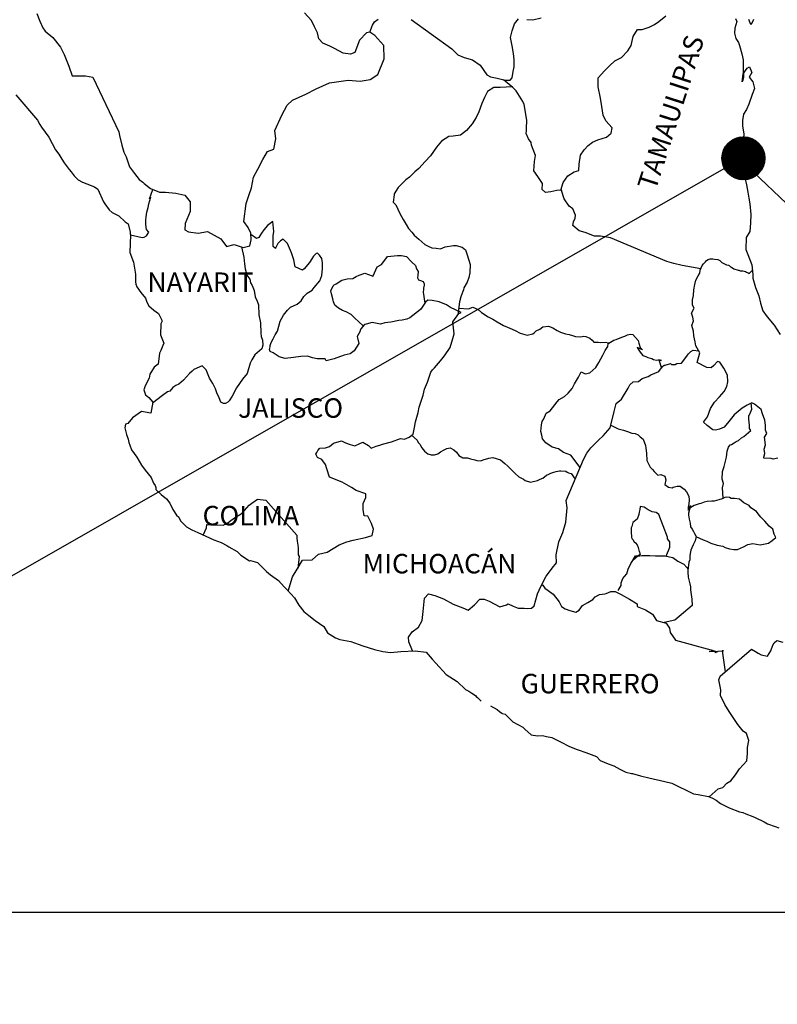
# Model space of a CAD drawing. Units: millimetres. Extents: x 618675 to 621075, y 2475504 to 2477304.
# Drawn here: x 620754 to 620848, y 2476937 to 2477058 of the extents above; entities that cross this region are included whole.
import ezdxf

# ---------------------------------------------------------------- set-up
doc = ezdxf.new("R2010")
doc.units = ezdxf.units.MM
doc.header["$LTSCALE"] = 40
doc.layers.add('Lomo', color=7, linetype='Continuous')
doc.layers.add('NUMCAD', color=7, linetype='Continuous')
doc.styles.add('ROMANS', font='romans.shx')
picture_1 = doc.add_image_def('image2.jpg', size_in_pixel=(1148, 853))

msp = doc.modelspace()

# ---------------------------------------------------------------- hatches: boundary and pattern name
at = {"layer": 'Lomo'}
h = msp.add_hatch(dxfattribs=at)
h.set_pattern_fill('ANSI31', scale=0.8, style=0)
h.set_pattern_definition([(45, (239671.84996, 648031.60585), (-0.0707106781187, 0.0707106781187), [])])
edge = h.paths.add_edge_path()
edge.add_arc((620843.61, 2477040.91), 2.65, 0, 360)

# ---------------------------------------------------------------- linework, layer by layer
at = {"layer": 'Lomo', "color": 5, "linetype": 'Continuous'}
for p, q in [((620753.92, 2477048.72), (620756.57, 2477045.62)), ((620756.57, 2477045.62), (620756.87, 2477045.07)), ((620756.87, 2477045.07), (620757.07, 2477044.73)), ((620757.07, 2477044.73), (620757.51, 2477044.14)), ((620757.51, 2477044.14), (620757.99, 2477043.5)), ((620757.99, 2477043.5), (620758.78, 2477041.97)), ((620758.78, 2477041.97), (620759.22, 2477041.43)), ((620759.22, 2477041.43), (620759.57, 2477040.79)), ((620759.57, 2477040.79), (620759.86, 2477040.34)), ((620759.86, 2477040.34), (620760.5, 2477039.55)), ((620760.5, 2477039.55), (620760.75, 2477039.26)), ((620760.75, 2477039.26), (620761.09, 2477038.76)), ((620761.09, 2477038.76), (620761.58, 2477038.27)), ((620761.58, 2477038.27), (620762.12, 2477037.98)), ((620762.12, 2477037.98), (620762.66, 2477037.78)), ((620762.66, 2477037.78), (620763.59, 2477037.39)), ((620763.59, 2477037.39), (620764.03, 2477037.09)), ((620764.03, 2477037.09), (620764.72, 2477035.56)), ((620764.72, 2477035.56), (620764.87, 2477035.32)), ((620764.87, 2477035.32), (620765.4, 2477034.57)), ((620765.4, 2477034.57), (620765.8, 2477034.23)), ((620765.8, 2477034.23), (620766.59, 2477033.83)), ((620766.59, 2477033.83), (620767.37, 2477033.09)), ((620767.37, 2477033.09), (620767.76, 2477032.85)), ((620767.76, 2477032.85), (620768.01, 2477031.82)), ((620768.01, 2477031.82), (620768.01, 2477031.61)), ((620768.01, 2477031.61), (620768.06, 2477031.47)), ((620768.06, 2477031.47), (620768.01, 2477030.43)), ((620768.06, 2477031.47), (620768.06, 2477031.47)), ((620768.01, 2477030.43), (620767.97, 2477029.3)), ((620767.97, 2477029.3), (620768.4, 2477028.11)), ((620768.4, 2477028.11), (620768.65, 2477026.63)), ((620768.65, 2477026.63), (620768.66, 2477025.69)), ((620768.66, 2477025.69), (620768.7, 2477025.4)), ((620768.7, 2477025.4), (620768.81, 2477025.06)), ((620768.81, 2477025.06), (620769.34, 2477024.36)), ((620769.34, 2477024.36), (620769.89, 2477023.67)), ((620769.89, 2477023.67), (620770.08, 2477023.18)), ((620770.08, 2477023.18), (620770.32, 2477022.74)), ((620770.32, 2477022.74), (620770.92, 2477022.19)), ((620770.92, 2477022.19), (620771.5, 2477021.8)), ((620771.5, 2477021.8), (620771.9, 2477020.96)), ((620771.9, 2477020.96), (620771.9, 2477020.76)), ((620771.8, 2477020.51), (620771.75, 2477019.14)), ((620771.9, 2477020.76), (620771.8, 2477020.51)), ((620771.75, 2477019.14), (620772.14, 2477018.15)), ((620772.04, 2477017.85), (620771.8, 2477017.21)), ((620772.14, 2477018.15), (620772.04, 2477017.85)), ((620771.61, 2477016.91), (620771.46, 2477015.53)), ((620771.8, 2477017.21), (620771.61, 2477016.91)), ((620770.98, 2477015.18), (620770.44, 2477014.3)), ((620771.46, 2477015.53), (620770.98, 2477015.18)), ((620770.34, 2477013.8), (620769.85, 2477012.87)), ((620770.44, 2477014.3), (620770.34, 2477013.8)), ((620769.85, 2477012.87), (620769.71, 2477012.37)), ((620769.71, 2477012.37), (620769.9, 2477011.78)), ((620769.9, 2477011.78), (620770.29, 2477011.43)), ((620770.29, 2477011.43), (620770.78, 2477010.84)), ((620770.78, 2477010.84), (620770.54, 2477009.51)), ((620768.29, 2477008.91), (620767.7, 2477008.22)), ((620769.41, 2477009.71), (620768.29, 2477008.91)), ((620768.29, 2477008.91), (620768.29, 2477008.91)), ((620770.54, 2477009.51), (620769.41, 2477009.71)), ((620767.45, 2477008.13), (620767.36, 2477007.68)), ((620767.36, 2477007.68), (620767.56, 2477006.89)), ((620767.7, 2477008.22), (620767.45, 2477008.13)), ((620767.56, 2477006.89), (620767.76, 2477006.3)), ((620767.76, 2477006.3), (620767.85, 2477005.9)), ((620767.85, 2477005.9), (620767.95, 2477005.56)), ((620767.95, 2477005.56), (620768.19, 2477004.97)), ((620768.19, 2477004.97), (620768.83, 2477004.08)), ((620768.83, 2477004.08), (620769.42, 2477003.1)), ((620769.42, 2477003.1), (620769.87, 2477002.5)), ((620769.87, 2477002.5), (620770.61, 2477001.56)), ((620770.61, 2477001.56), (620770.89, 2477000.88)), ((620770.89, 2477000.88), (620771.09, 2477000.58)), ((620771.09, 2477000.58), (620771.19, 2477000.33)), ((620771.19, 2477000.33), (620771.19, 2477000.08)), ((620771.19, 2477000.08), (620771.83, 2476999.49)), ((620771.83, 2476999.49), (620772.47, 2476998.96)), ((620772.47, 2476998.96), (620772.91, 2476998.41)), ((620772.91, 2476998.41), (620773.25, 2476997.62)), ((620773.25, 2476997.62), (620773.7, 2476996.93)), ((620773.7, 2476996.93), (620773.99, 2476996.68)), ((620773.99, 2476996.68), (620774.23, 2476996.24)), ((620774.23, 2476996.24), (620774.97, 2476995.5)), ((620774.97, 2476995.5), (620775.61, 2476995.11)), ((620775.61, 2476995.11), (620776.34, 2476994.81)), ((620776.34, 2476994.81), (620778.31, 2476993.88)), ((620778.31, 2476993.88), (620779.23, 2476993.58)), ((620778.31, 2476993.88), (620778.31, 2476993.88)), ((620779.23, 2476993.58), (620779.93, 2476993.18)), ((620779.93, 2476993.18), (620780.17, 2476993.04)), ((620780.17, 2476993.04), (620781.2, 2476992.44)), ((620781.2, 2476992.44), (620781.64, 2476992.01)), ((620781.64, 2476992.01), (620782.72, 2476991.31)), ((620782.72, 2476991.31), (620782.86, 2476991.36)), ((620782.86, 2476991.36), (620783.7, 2476991.11)), ((620782.86, 2476991.36), (620782.86, 2476991.36)), ((620783.7, 2476991.11), (620784.83, 2476989.98)), ((620784.83, 2476989.98), (620785.32, 2476989.59)), ((620785.32, 2476989.59), (620786.3, 2476988.9)), ((620786.3, 2476988.9), (620786.98, 2476988.11)), ((620786.98, 2476988.11), (620787.38, 2476987.72)), ((620787.38, 2476987.72), (620788.26, 2476986.73)), ((620788.26, 2476986.73), (620788.8, 2476985.84)), ((620788.8, 2476985.84), (620789.4, 2476985.05)), ((620789.4, 2476985.05), (620790.03, 2476984.56)), ((620790.03, 2476984.56), (620790.81, 2476983.97)), ((620790.81, 2476983.97), (620791.89, 2476983.23)), ((620791.89, 2476983.23), (620792.34, 2476982.44)), ((620792.34, 2476982.44), (620793.32, 2476981.8)), ((620793.32, 2476981.8), (620793.86, 2476981.6)), ((620793.86, 2476981.6), (620795.23, 2476981.36)), ((620795.23, 2476981.36), (620796.11, 2476981.06)), ((620796.11, 2476981.06), (620796.7, 2476980.82)), ((620796.7, 2476980.82), (620798.12, 2476980.37)), ((620798.12, 2476980.37), (620799.15, 2476980.13)), ((620799.15, 2476980.13), (620800.08, 2476980.03)), ((620800.08, 2476980.03), (620801.36, 2476980.13)), ((620801.36, 2476980.13), (620803.16, 2476980.23)), ((620803.16, 2476980.23), (620804.49, 2476980.04)), ((620804.49, 2476980.04), (620805.23, 2476979.2)), ((620805.23, 2476979.2), (620805.67, 2476978.7)), ((620805.67, 2476978.7), (620806.95, 2476977.32)), ((620806.95, 2476977.32), (620808.32, 2476976.44)), ((620808.32, 2476976.44), (620809.35, 2476975.45)), ((620809.35, 2476975.45), (620809.74, 2476975.25)), ((620809.74, 2476975.25), (620810.13, 2476975.01)), ((620809.74, 2476975.25), (620809.74, 2476975.25)), ((620810.13, 2476975.01), (620810.58, 2476974.71)), ((620810.58, 2476974.71), (620810.67, 2476974.61)), ((620810.67, 2476974.61), (620810.82, 2476974.46)), ((620810.82, 2476974.46), (620811.26, 2476974.02)), ((620812.44, 2476973.43), (620813.27, 2476972.99)), ((620813.27, 2476972.99), (620813.52, 2476972.74)), ((620813.52, 2476972.74), (620813.82, 2476972.55)), ((620813.82, 2476972.55), (620813.86, 2476972.49)), ((620813.86, 2476972.49), (620814.25, 2476972.4)), ((620814.25, 2476972.4), (620815.19, 2476971.46)), ((620815.19, 2476971.46), (620816.41, 2476970.82)), ((620816.41, 2476970.82), (620816.66, 2476970.57)), ((620816.66, 2476970.57), (620817.44, 2476969.88)), ((620817.44, 2476969.88), (620818.22, 2476969.74)), ((620818.22, 2476969.74), (620818.82, 2476969.78)), ((620818.82, 2476969.78), (620819.35, 2476969.68)), ((620819.35, 2476969.68), (620819.99, 2476969.54)), ((620819.99, 2476969.54), (620821.07, 2476969)), ((620821.07, 2476969), (620822.15, 2476968.45)), ((620822.15, 2476968.45), (620823.13, 2476968.06)), ((620823.13, 2476968.06), (620823.22, 2476968.02)), ((620823.22, 2476968.02), (620824.2, 2476967.71)), ((620824.2, 2476967.71), (620825.48, 2476967.18)), ((620825.48, 2476967.18), (620825.93, 2476966.69)), ((620825.93, 2476966.69), (620826.95, 2476966.29)), ((620826.95, 2476966.29), (620827.64, 2476966.05)), ((620827.64, 2476966.05), (620828.38, 2476965.65)), ((620828.38, 2476965.65), (620829.11, 2476965.25)), ((620829.11, 2476965.25), (620829.8, 2476965.11)), ((620829.8, 2476965.11), (620829.94, 2476965.11)), ((620829.94, 2476965.11), (620830.92, 2476964.81)), ((620830.92, 2476964.81), (620831.95, 2476964.57)), ((620831.95, 2476964.57), (620833.92, 2476964.13)), ((620833.92, 2476964.13), (620834.8, 2476963.92)), ((620834.8, 2476963.92), (620837.44, 2476962.6)), ((620837.44, 2476962.6), (620838.03, 2476962.5)), ((620838.03, 2476962.5), (620839.3, 2476962.25)), ((620839.3, 2476962.25), (620839.8, 2476962.06)), ((620839.8, 2476962.06), (620840.24, 2476961.81)), ((620840.24, 2476961.81), (620840.78, 2476961.42)), ((620840.78, 2476961.42), (620841.86, 2476960.87)), ((620841.86, 2476960.87), (620843.13, 2476960.38)), ((620843.13, 2476960.38), (620843.52, 2476960.29)), ((620843.52, 2476960.29), (620843.91, 2476960.14)), ((620843.91, 2476960.14), (620844.75, 2476959.79)), ((620844.75, 2476959.79), (620845.04, 2476959.7)), ((620845.04, 2476959.7), (620846.17, 2476959.15)), ((620846.17, 2476959.15), (620846.56, 2476958.9)), ((620846.56, 2476958.9), (620847.54, 2476958.56)), ((620847.54, 2476958.56), (620847.99, 2476958.41))]:
    msp.add_line(p, q, dxfattribs=at)
at = {"layer": 'Lomo'}
for q in [(620680.92, 2476948.02), (620940.79, 2476948.02)]:
    msp.add_line((620843.21, 2477040.77), q, dxfattribs=at)
at = {"layer": 'Lomo', "color": 7, "linetype": 'Continuous'}
for p, q in [((620785.58, 2477033.11), (620784.95, 2477032.62)), ((620785.73, 2477031.88), (620785.58, 2477033.11)), ((620784.5, 2477032.08), (620784.21, 2477031.68)), ((620784.95, 2477032.62), (620784.5, 2477032.08)), ((620785.63, 2477031.34), (620785.73, 2477031.88)), ((620783.57, 2477031.04), (620782.89, 2477031.54)), ((620783.86, 2477031.14), (620783.57, 2477031.04)), ((620784.01, 2477031.34), (620783.86, 2477031.14)), ((620784.21, 2477031.68), (620784.01, 2477031.34)), ((620785.63, 2477030.84), (620785.63, 2477031.34)), ((620785.63, 2477030.06), (620785.63, 2477030.84)), ((620786.52, 2477030.74), (620786.22, 2477030.4)), ((620786.86, 2477030.94), (620786.52, 2477030.74)), ((620787.41, 2477030.4), (620786.86, 2477030.94)), ((620785.93, 2477029.81), (620785.63, 2477030.06)), ((620786.22, 2477030.4), (620785.93, 2477029.85)), ((620785.93, 2477029.85), (620785.93, 2477029.81)), ((620787.9, 2477029.26), (620787.41, 2477030.4)), ((620788.19, 2477028.38), (620787.9, 2477029.26)), ((620788.34, 2477027.54), (620788.19, 2477028.38)), ((620790.4, 2477028.52), (620790.1, 2477028.07)), ((620790.6, 2477028.86), (620790.4, 2477028.52)), ((620790.94, 2477029.16), (620790.6, 2477028.86)), ((620791.09, 2477029.21), (620790.94, 2477029.16)), ((620791.33, 2477028.96), (620791.09, 2477029.21)), ((620791.63, 2477028.56), (620791.33, 2477028.96)), ((620791.73, 2477028.03), (620791.63, 2477028.56)), ((620789.27, 2477027.14), (620788.34, 2477027.54)), ((620789.47, 2477027.29), (620789.27, 2477027.14)), ((620790.1, 2477028.07), (620789.47, 2477027.29)), ((620791.63, 2477026.45), (620791.73, 2477027.33)), ((620791.73, 2477027.33), (620791.73, 2477028.03)), ((620790.7, 2477024.97), (620791.38, 2477025.8)), ((620791.38, 2477025.8), (620791.63, 2477026.45)), ((620789.81, 2477024.28), (620790.45, 2477024.67)), ((620790.45, 2477024.67), (620790.7, 2477024.97)), ((620788.59, 2477022.95), (620789.08, 2477023.34)), ((620789.08, 2477023.34), (620789.42, 2477023.89)), ((620789.42, 2477023.89), (620789.81, 2477024.28)), ((620804.7, 2477023.42), (620804.4, 2477023.17)), ((620805.23, 2477023.37), (620804.7, 2477023.42)), ((620806.12, 2477023.22), (620805.23, 2477023.37)), ((620786.92, 2477021.58), (620787.41, 2477022.21)), ((620787.41, 2477022.21), (620787.76, 2477022.56)), ((620787.76, 2477022.56), (620788.59, 2477022.95)), ((620803.81, 2477022.29), (620802.49, 2477021.25)), ((620804, 2477022.58), (620803.81, 2477022.29)), ((620804.4, 2477023.17), (620804, 2477022.58)), ((620807, 2477022.87), (620806.12, 2477023.22)), ((620807.49, 2477022.53), (620807, 2477022.87)), ((620808.82, 2477021.93), (620807.49, 2477022.53)), ((620786.48, 2477020.84), (620786.92, 2477021.58)), ((620801.11, 2477020.91), (620800.13, 2477020.71)), ((620801.55, 2477020.96), (620801.11, 2477020.91)), ((620802.1, 2477021.1), (620801.55, 2477020.96)), ((620802.49, 2477021.25), (620802.1, 2477021.1)), ((620802.49, 2477021.25), (620802.49, 2477021.25)), ((620807.79, 2477020.76), (620808.53, 2477021.78)), ((620808.53, 2477021.78), (620808.82, 2477021.93)), ((620786.18, 2477019.6), (620786.48, 2477020.84)), ((620796.4, 2477019.83), (620796.3, 2477019.54)), ((620796.45, 2477019.88), (620796.4, 2477019.83)), ((620796.89, 2477020.43), (620796.45, 2477019.88)), ((620797.08, 2477020.47), (620796.89, 2477020.43)), ((620797.82, 2477020.67), (620797.08, 2477020.47)), ((620798.85, 2477020.47), (620797.82, 2477020.67)), ((620799.39, 2477020.62), (620798.85, 2477020.47)), ((620800.13, 2477020.71), (620799.39, 2477020.62)), ((620807.94, 2477019.28), (620807.79, 2477020.76)), ((620785.4, 2477018.22), (620785.65, 2477018.67)), ((620785.65, 2477018.67), (620785.89, 2477019.16)), ((620785.89, 2477019.16), (620786.18, 2477019.6)), ((620796.3, 2477019.54), (620796.01, 2477018.95)), ((620796.01, 2477018.95), (620796.05, 2477018.8)), ((620796.05, 2477018.8), (620796.2, 2477018.11)), ((620807.45, 2477017.6), (620807.79, 2477018.69)), ((620807.79, 2477018.69), (620807.94, 2477019.28)), ((620785.2, 2477017.33), (620785.25, 2477017.68)), ((620785.25, 2477017.09), (620785.2, 2477017.33)), ((620785.25, 2477017.83), (620785.4, 2477018.22)), ((620785.25, 2477017.68), (620785.25, 2477017.83)), ((620796.2, 2477018.11), (620795.62, 2477017.17)), ((620806.77, 2477016.56), (620807.45, 2477017.6)), ((620785.65, 2477016.95), (620785.25, 2477017.09)), ((620786.38, 2477016.45), (620785.65, 2477016.95)), ((620787.12, 2477016.25), (620786.38, 2477016.45)), ((620788.15, 2477016.35), (620787.12, 2477016.25)), ((620789.03, 2477016.49), (620788.15, 2477016.35)), ((620789.87, 2477016.54), (620789.03, 2477016.49)), ((620790.5, 2477016.34), (620789.87, 2477016.54)), ((620791.05, 2477016.19), (620790.5, 2477016.34)), ((620792.03, 2477016.19), (620791.05, 2477016.19)), ((620792.03, 2477016.19), (620792.03, 2477016.19)), ((620792.18, 2477015.94), (620792.03, 2477016.19)), ((620793.16, 2477016.19), (620792.18, 2477015.94)), ((620794.39, 2477016.64), (620793.16, 2477016.19)), ((620795.12, 2477016.83), (620794.39, 2477016.64)), ((620795.62, 2477017.17), (620795.12, 2477016.83)), ((620806.28, 2477015.97), (620806.77, 2477016.56)), ((620805.09, 2477014.55), (620805.29, 2477014.84)), ((620805.29, 2477014.84), (620805.54, 2477015.08)), ((620805.54, 2477015.08), (620806.28, 2477015.97)), ((620804.66, 2477013.32), (620805.09, 2477014.55)), ((620804.11, 2477011.74), (620804.31, 2477012.48)), ((620804.31, 2477012.48), (620804.66, 2477013.32)), ((620803.63, 2477010.26), (620803.96, 2477011.24)), ((620803.96, 2477011.24), (620804.11, 2477011.74)), ((620803.53, 2477009.57), (620803.63, 2477010.26)), ((620803.18, 2477008.44), (620803.53, 2477009.57)), ((620802.89, 2477006.91), (620803.04, 2477007.75)), ((620803.04, 2477007.75), (620803.18, 2477008.44)), ((620800.24, 2477005.98), (620801.32, 2477006.37)), ((620801.32, 2477006.37), (620801.81, 2477006.31)), ((620801.81, 2477006.31), (620802.4, 2477006.56)), ((620802.4, 2477006.56), (620802.89, 2477006.91)), ((620791.16, 2477004.9), (620791.4, 2477005.2)), ((620791.4, 2477005.2), (620792.08, 2477005.25)), ((620792.08, 2477005.25), (620792.58, 2477005.39)), ((620792.58, 2477005.39), (620793.07, 2477005.79)), ((620793.07, 2477005.79), (620794.05, 2477006.09)), ((620794.05, 2477006.09), (620794.54, 2477005.84)), ((620794.54, 2477005.84), (620795.13, 2477005.64)), ((620795.13, 2477005.64), (620795.72, 2477005.49)), ((620795.72, 2477005.49), (620796.22, 2477005.74)), ((620796.22, 2477005.74), (620796.7, 2477005.93)), ((620796.7, 2477005.93), (620797.39, 2477005.53)), ((620797.39, 2477005.53), (620797.73, 2477005.19)), ((620797.73, 2477005.19), (620798.33, 2477005.43)), ((620798.33, 2477005.43), (620798.77, 2477005.58)), ((620798.77, 2477005.58), (620799.11, 2477005.68)), ((620799.11, 2477005.68), (620800.24, 2477005.98)), ((620790.91, 2477004.46), (620791.01, 2477004.65)), ((620791.11, 2477004.06), (620790.91, 2477004.46)), ((620791.01, 2477004.65), (620791.16, 2477004.9)), ((620791.65, 2477003.81), (620791.11, 2477004.06)), ((620792.09, 2477003.18), (620791.65, 2477003.81)), ((620792.24, 2477002.64), (620792.09, 2477003.18)), ((620792.58, 2477001.6), (620792.24, 2477002.64)), ((620794.15, 2477001.01), (620792.58, 2477001.6)), ((620795.28, 2477000.36), (620794.15, 2477001.01)), ((620795.87, 2476999.96), (620795.28, 2477000.36)), ((620797.05, 2476999.57), (620795.87, 2476999.96)), ((620796.71, 2476998.38), (620797.05, 2476999.13)), ((620797.05, 2476999.13), (620797.05, 2476999.57)), ((620782.12, 2476997.52), (620782.66, 2476998.16)), ((620782.66, 2476998.16), (620783.01, 2476998.41)), ((620783.01, 2476998.41), (620783.7, 2476998.9)), ((620783.7, 2476998.9), (620784.72, 2476998.8)), ((620784.72, 2476998.8), (620788.56, 2476994.46)), ((620796.71, 2476997.65), (620796.71, 2476998.38)), ((620780.4, 2476996.29), (620781, 2476996.69)), ((620781, 2476996.69), (620781.68, 2476997.08)), ((620781.68, 2476997.08), (620782.12, 2476997.52)), ((620796.85, 2476996.86), (620796.71, 2476997.65)), ((620797.3, 2476996.81), (620796.85, 2476996.86)), ((620797.74, 2476995.92), (620797.3, 2476996.81)), ((620777.41, 2476995.36), (620777.46, 2476995.8)), ((620777.46, 2476995.8), (620778.1, 2476995.76)), ((620778.1, 2476995.76), (620778.74, 2476995.76)), ((620778.74, 2476995.76), (620779.47, 2476995.7)), ((620779.47, 2476995.7), (620779.91, 2476995.9)), ((620779.91, 2476995.9), (620780.4, 2476996.29)), ((620797.99, 2476995.23), (620797.74, 2476995.92)), ((620777.02, 2476994.49), (620777.41, 2476995.36)), ((620788.56, 2476994.46), (620788.56, 2476994.11)), ((620795.48, 2476993.86), (620797, 2476994.2)), ((620797, 2476994.2), (620797.84, 2476994.44)), ((620797.84, 2476994.44), (620797.99, 2476995.23)), ((620788.56, 2476994.11), (620788.61, 2476993.72)), ((620788.61, 2476993.72), (620788.66, 2476993.22)), ((620788.66, 2476993.22), (620788.7, 2476992.93)), ((620792.29, 2476992.38), (620793.76, 2476993.26)), ((620793.76, 2476993.26), (620794.7, 2476993.66)), ((620794.7, 2476993.66), (620795.48, 2476993.86)), ((620788.86, 2476991.85), (620788.67, 2476990.37)), ((620788.7, 2476992.93), (620788.7, 2476992.73)), ((620788.7, 2476992.73), (620788.7, 2476992.04)), ((620788.7, 2476992.04), (620788.86, 2476991.85)), ((620790.43, 2476991.45), (620791.21, 2476992.13)), ((620791.21, 2476992.13), (620792.29, 2476992.38)), ((620788.61, 2476990.27), (620789.25, 2476991.4)), ((620789.25, 2476991.4), (620790.43, 2476991.45)), ((620788.02, 2476989.33), (620788.61, 2476990.27)), ((620787.5, 2476987.58), (620788.02, 2476989.33))]:
    msp.add_line(p, q, dxfattribs=at)
for points in [[(620756.49, 2477058.74), (620756.88, 2477057.8), (620757.23, 2477056.97), (620757.52, 2477056.57), (620758.46, 2477055.78), (620759.4, 2477054.6), (620759.88, 2477053.7), (620760.43, 2477052.28), (620760.87, 2477051.09), (620762.49, 2477051.09), (620763.42, 2477050.89), (620766.62, 2477044.18), (620766.67, 2477043.74), (620766.96, 2477042.55), (620767.21, 2477041.67), (620767.5, 2477041.08), (620767.94, 2477039.84), (620768.54, 2477039.05), (620769.13, 2477038.31), (620769.57, 2477037.97), (620769.72, 2477037.82), (620770.51, 2477037.18), (620771.63, 2477036.73), (620772.37, 2477036.73), (620773.64, 2477036.63), (620774.73, 2477036.38), (620775.42, 2477035.54), (620775.42, 2477034.36), (620774.78, 2477032.88), (620774.73, 2477032.09), (620775.18, 2477031.84), (620776.4, 2477031.7), (620777.53, 2477031.89), (620779.2, 2477031), (620779.89, 2477030.06), (620780.82, 2477030.3), (620781.95, 2477029.91), (620782.74, 2477030.11), (620782.93, 2477030.85), (620782.88, 2477031.68), (620782.54, 2477032.37), (620782, 2477033.11), (620782.29, 2477035.34), (620782.63, 2477036.32), (620782.98, 2477037.26), (620783.23, 2477038.59), (620783.76, 2477039.57), (620784.35, 2477040.75), (620784.94, 2477041.74), (620785.73, 2477042.03), (620785.97, 2477043.31), (620785.82, 2477044.35), (620786.7, 2477046.22), (620787.35, 2477047.45), (620788.03, 2477048.09), (620789.65, 2477048.83), (620790.93, 2477049.47), (620792.59, 2477050.21), (620794.9, 2477050.55), (620796.38, 2477050.4), (620797.6, 2477050.64), (620798.53, 2477051.23), (620799.32, 2477053.15), (620799.27, 2477054.83), (620798.18, 2477056.06), (620797.55, 2477056.46), (620797.16, 2477056.36), (620796.27, 2477055.47), (620795.69, 2477053.95), (620795.15, 2477053.75), (620794.26, 2477053.85), (620793.18, 2477054.44), (620792.64, 2477054.74), (620791.75, 2477055.09), (620791.26, 2477055.63), (620791.12, 2477056.37), (620791.12, 2477056.37), (620790.72, 2477057.11), (620790.38, 2477057.9), (620789.5, 2477058.84)], [(620797.55, 2477056.46), (620797.9, 2477057.3), (620798.14, 2477057.74), (620798.58, 2477058.04)], [(620802.65, 2477058.02), (620807.67, 2477054.42), (620808.41, 2477053.68), (620809.19, 2477053.33), (620810.22, 2477053.04), (620811.15, 2477052.39), (620811.99, 2477051.21), (620812.44, 2477050.96), (620813.27, 2477050.77), (620813.91, 2477050.61), (620814.25, 2477050.52), (620814.84, 2477050.52), (620815.09, 2477050.81), (620815.23, 2477051.6), (620815.33, 2477052.19), (620815.33, 2477053.03), (620815.28, 2477053.82), (620815.08, 2477054.75), (620814.88, 2477055.79), (620815.08, 2477056.63), (620815.37, 2477057.47), (620815.87, 2477058.11)], [(620816.9, 2477058), (620817.63, 2477057.96), (620818.67, 2477058.2)], [(620821.09, 2477036.98), (620821.38, 2477037.93), (620821.97, 2477038.77), (620822.75, 2477039.26), (620823.3, 2477039.41), (620823.34, 2477040.2), (620823.54, 2477041.28), (620823.98, 2477041.97), (620824.47, 2477042.47), (620825.01, 2477042.91), (620825.65, 2477043.2), (620826.73, 2477043.5), (620827.32, 2477043.99), (620827.42, 2477044.68), (620826.63, 2477045.52), (620826.33, 2477046.21), (620826.14, 2477047.29), (620825.99, 2477048.33), (620825.7, 2477049.71), (620825.7, 2477050.84), (620826.48, 2477051.68), (620827.11, 2477052.32), (620827.75, 2477052.91), (620828.59, 2477053.35), (620829.37, 2477054.14), (620829.77, 2477054.83), (620830.01, 2477055.91), (620830.55, 2477056.8), (620831.14, 2477056.8), (620831.97, 2477057.05), (620832.66, 2477057.39), (620833.2, 2477057.78), (620834.04, 2477058.47)], [(620838.36, 2477027.3), (620836.07, 2477027.71), (620835.04, 2477027.96), (620834.16, 2477028.2), (620827.23, 2477031.12), (620826.01, 2477031.33), (620825.27, 2477031.33), (620824.08, 2477031.77), (620823.35, 2477031.96), (620822.57, 2477032.61), (620822.66, 2477033.1), (620822.85, 2477033.54), (620822.91, 2477033.89), (620822.57, 2477034.68), (620822.12, 2477035.03), (620821.53, 2477035.92), (620821.19, 2477036.95), (620821.23, 2477037), (620820.6, 2477036.95), (620819.86, 2477036.76), (620819.22, 2477036.71), (620818.78, 2477037.05), (620818.83, 2477037.79), (620818.28, 2477038.68), (620817.79, 2477039.37), (620817.84, 2477040.51), (620817.99, 2477041.24), (620817.5, 2477042.53), (620817.45, 2477042.87), (620817.11, 2477043.31), (620816.81, 2477043.96), (620816.86, 2477044.3), (620816.85, 2477044.6), (620816.91, 2477045.63), (620816.56, 2477047.55), (620816.41, 2477047.9), (620815.58, 2477049.23), (620815.43, 2477049.38), (620815.19, 2477049.63), (620814.02, 2477050.59)], [(620815.09, 2477049.71), (620813.61, 2477049.63), (620812.83, 2477049.63), (620812.04, 2477049.14), (620811.7, 2477048.4), (620811.36, 2477047.66), (620811.01, 2477046.63), (620810.67, 2477045.94), (620810.18, 2477045.15), (620809.49, 2477044.32), (620808.71, 2477043.77), (620807.82, 2477043.62), (620807.28, 2477043.58), (620806.4, 2477043.04), (620805.76, 2477042.3), (620805.42, 2477041.76), (620805.03, 2477041.21), (620804.39, 2477040.53), (620803.6, 2477039.64), (620803.11, 2477039.24), (620802.43, 2477038.6), (620801.98, 2477038.26), (620801.05, 2477037.33), (620800.56, 2477036.53), (620800.56, 2477036.39), (620800.42, 2477035.51), (620800.76, 2477035.16), (620801.25, 2477034.12), (620801.65, 2477033.38), (620802.04, 2477032.74), (620802.33, 2477032.25), (620802.72, 2477031.8), (620803.02, 2477031.45), (620803.61, 2477030.96), (620803.96, 2477030.62), (620804.35, 2477030.27), (620804.74, 2477030.08), (620805.18, 2477029.87), (620805.72, 2477029.83), (620806.26, 2477029.77), (620806.85, 2477030.02), (620807.88, 2477030.17), (620808.18, 2477030.17), (620808.92, 2477029.97), (620809.35, 2477029.63), (620809.56, 2477029.03), (620809.94, 2477027.84), (620809.9, 2477026.81), (620809.75, 2477026.22), (620809.56, 2477025.63), (620809.16, 2477024.94), (620809.11, 2477024.69), (620808.82, 2477023.95), (620808.77, 2477023.85), (620808.62, 2477023.21), (620808.42, 2477021.64)], [(620768.06, 2477031.47), (620769.48, 2477031.16), (620769.73, 2477031.21), (620770.02, 2477031.36), (620770.31, 2477031.8), (620770.01, 2477032.15), (620769.92, 2477032.74), (620769.92, 2477033.28), (620769.97, 2477033.68), (620770.01, 2477033.97), (620770.06, 2477034.27), (620770.22, 2477034.86), (620770.31, 2477035.3), (620770.55, 2477036.14), (620770.4, 2477035.9), (620770.8, 2477037.06)], [(620781.72, 2477030), (620782, 2477028.73), (620782.1, 2477027.89), (620782.2, 2477027.3), (620782.39, 2477026.51), (620782.74, 2477026.02), (620782.84, 2477025.57), (620783.04, 2477025.22), (620783.28, 2477024.64), (620783.43, 2477023.85), (620783.68, 2477023.3), (620783.82, 2477022.86), (620783.87, 2477021.63), (620784.07, 2477020.64), (620784.12, 2477019.36), (620784.17, 2477018.96), (620784.31, 2477018.52), (620784.37, 2477017.88), (620784.22, 2477017.44), (620783.97, 2477017.19), (620783.39, 2477016.7), (620783, 2477016.06), (620782.8, 2477015.67), (620782.41, 2477014.38), (620781.87, 2477013.69), (620781.13, 2477012.61), (620780.59, 2477011.62), (620780.2, 2477011.03), (620780.05, 2477010.84), (620779.76, 2477010.69), (620779.51, 2477010.69), (620779.17, 2477010.84), (620778.97, 2477011.38), (620778.68, 2477012.02), (620778.53, 2477012.52), (620778.18, 2477013.15), (620777.79, 2477013.8), (620777.39, 2477014.83), (620776.9, 2477015.33), (620775.87, 2477014.89), (620775.63, 2477014.69), (620775.34, 2477014.39), (620774.6, 2477013.56), (620774.01, 2477013.07), (620773.62, 2477012.92), (620773.27, 2477012.67), (620772.88, 2477012.23), (620772.59, 2477012.13), (620772, 2477011.69), (620770.76, 2477010.73)], [(620796.75, 2477020.26), (620795.66, 2477021.27), (620795.27, 2477021.66), (620794.63, 2477022.01), (620794.19, 2477022.15), (620793.7, 2477022.45), (620793.25, 2477022.8), (620793.06, 2477023.24), (620793, 2477023.58), (620792.81, 2477024.23), (620792.76, 2477024.57), (620793.05, 2477025.21), (620793.15, 2477025.31), (620793.4, 2477025.46), (620794.09, 2477025.9), (620794.77, 2477026.05), (620795.46, 2477026.1), (620795.85, 2477026.34), (620796.24, 2477026.49), (620796.93, 2477026.74), (620797.37, 2477026.59), (620797.82, 2477026.43), (620797.92, 2477026.34), (620798.11, 2477026.78), (620798.45, 2477027.52), (620799, 2477027.81), (620799.39, 2477028.36), (620799.73, 2477028.8), (620800.96, 2477028.95), (620801.45, 2477028.95), (620802.09, 2477028.8), (620802.68, 2477028.15), (620803.17, 2477027.71), (620803.32, 2477027.31), (620803.51, 2477026.97), (620803.46, 2477026.53), (620803.41, 2477026.19), (620803.56, 2477025.94), (620803.81, 2477025.84), (620804.11, 2477025.73), (620804.25, 2477025.44), (620804.25, 2477025.29), (620804.15, 2477024.89), (620804.15, 2477024.75), (620804.11, 2477024.4), (620804.33, 2477023.06)], [(620847.87, 2477003.98), (620847.29, 2477003.83), (620847.04, 2477003.93), (620846.11, 2477003.98), (620846.11, 2477004.08), (620846.25, 2477004.52), (620846.16, 2477005.06), (620846.35, 2477005.61), (620846.21, 2477006.54), (620846.5, 2477006.99), (620846.35, 2477007.43), (620846.35, 2477008.02), (620846.35, 2477008.02), (620846.25, 2477008.66), (620845.96, 2477009.41), (620845.81, 2477009.95), (620844.98, 2477010.63), (620844.63, 2477010.78), (620844.09, 2477010.49), (620843.45, 2477010.14), (620842.47, 2477009.31), (620841.83, 2477008.47), (620841.25, 2477007.79), (620840.66, 2477007.54), (620840.16, 2477007.39), (620839.82, 2477007.44), (620839.13, 2477007.99), (620838.69, 2477008.38), (620839.18, 2477009.07), (620839.57, 2477010.06), (620840.06, 2477010.84), (620840.66, 2477011.53), (620841.24, 2477012.17), (620841.58, 2477012.81), (620841.68, 2477013.35), (620841.63, 2477014.19), (620841.19, 2477015.03), (620840.7, 2477015.77), (620840.41, 2477015.87), (620839.96, 2477015.38), (620839.62, 2477015.08), (620839.08, 2477015.13), (620837.9, 2477015.73), (620838.24, 2477016.96), (620837.75, 2477017.8), (620837.65, 2477018.29), (620837.5, 2477019.03), (620837.45, 2477019.62), (620837.25, 2477020.31), (620837.45, 2477020.9), (620837.36, 2477021.35), (620837.21, 2477021.84), (620837.55, 2477022.43), (620837.35, 2477022.83), (620837.35, 2477023.47), (620837.45, 2477024.01), (620837.5, 2477024.7), (620837.64, 2477025.34), (620837.75, 2477025.88), (620838.03, 2477026.43), (620838.24, 2477026.77), (620838.28, 2477027.11), (620838.53, 2477027.7), (620838.67, 2477027.9), (620838.92, 2477028.15), (620839.07, 2477028.3), (620839.26, 2477028.44), (620839.51, 2477028.54), (620839.85, 2477028.54), (620840.05, 2477028.49), (620840.44, 2477028.44), (620840.69, 2477028.3), (620840.93, 2477028.09), (620841.52, 2477027.8), (620841.77, 2477027.75), (620841.86, 2477027.7), (620842.01, 2477027.55), (620842.16, 2477027.5), (620842.41, 2477027.31), (620842.95, 2477027.11), (620843.05, 2477027.11), (620843.2, 2477027.06), (620843.54, 2477027.05), (620843.88, 2477026.96), (620843.98, 2477026.9), (620844.18, 2477026.81), (620844.32, 2477026.71), (620844.32, 2477026.71), (620844.71, 2477027.11)], [(620808.53, 2477022.46), (620809.7, 2477022.37), (620810.25, 2477022.58), (620810.89, 2477022.27), (620811.32, 2477021.93), (620812.16, 2477021.39), (620812.7, 2477021.09), (620813.24, 2477020.74), (620814.03, 2477020.3), (620814.81, 2477019.96), (620815.45, 2477019.71), (620816.09, 2477019.36), (620816.93, 2477019.11), (620817.66, 2477019.3), (620817.81, 2477019.4), (620818.06, 2477019.65), (620818.5, 2477019.85), (620818.89, 2477020.14), (620819.57, 2477020.24), (620820.12, 2477020.04), (620820.66, 2477019.7), (620821.05, 2477019.5), (620821.69, 2477019.3), (620822.13, 2477019.2), (620822.52, 2477019.06), (620822.91, 2477018.95), (620823.51, 2477018.9), (620823.95, 2477019), (620824.19, 2477018.95), (620824.69, 2477018.75), (620824.98, 2477018.5), (620825.18, 2477018.26), (620825.72, 2477018.26), (620825.97, 2477018.21), (620826.6, 2477018.26), (620826.99, 2477018.16), (620827.14, 2477018.16), (620826.95, 2477018.06), (620826.95, 2477018.11), (620827.24, 2477018.26), (620827.63, 2477018.5), (620827.93, 2477018.6), (620828.61, 2477018.89), (620829.01, 2477018.99), (620829.3, 2477019.14), (620829.64, 2477019.24), (620829.99, 2477019.19), (620830.63, 2477018.45), (620830.73, 2477018.15), (620830.88, 2477017.61), (620831.17, 2477017.31), (620830.53, 2477017.61), (620830.73, 2477017.27), (620830.88, 2477017.02), (620831.22, 2477016.62), (620831.56, 2477016.47), (620831.81, 2477016.37), (620832.3, 2477016.23), (620832.54, 2477016.13), (620832.89, 2477016.03), (620833.09, 2477016.08), (620833.53, 2477015.98), (620833.53, 2477015.98), (620833.18, 2477016.06), (620833.5, 2477015.07)], [(620802.83, 2476980.21), (620802.37, 2476981.32), (620802.32, 2476981.91), (620802.76, 2476982.55), (620803.55, 2476983.14), (620803.99, 2476983.94), (620804.13, 2476985.07), (620804.28, 2476986.69), (620804.77, 2476987.24), (620805.56, 2476987.03), (620806.64, 2476986.64), (620807.81, 2476985.95), (620809, 2476985.5), (620809.68, 2476985.21), (620810.47, 2476985.89), (620811.11, 2476986.58), (620811.65, 2476986.58), (620812.28, 2476986.34), (620813.57, 2476985.64), (620814.4, 2476985.89), (620814.6, 2476985.99), (620815.23, 2476985.74), (620815.82, 2476985.49), (620816.56, 2476985.49), (620817, 2476985.44), (620817.49, 2476985.49), (620817.83, 2476985.78), (620818.22, 2476987.26), (620818.62, 2476988.15), (620819.31, 2476989.43), (620819.59, 2476989.78), (620820.04, 2476990.41), (620820.58, 2476991.05), (620820.53, 2476992.04), (620820.87, 2476993.67), (620821.36, 2476994.8), (620821.7, 2476996.09), (620821.9, 2476997.86), (620821.75, 2476998.74), (620823.91, 2477003.81), (620824.31, 2477004.56), (620824.8, 2477005.25), (620825.78, 2477006.23), (620826.31, 2477006.72), (620827.2, 2477007.71), (620827.69, 2477009.73), (620827.93, 2477010.71), (620828.57, 2477011.25), (620829.41, 2477012.58), (620829.6, 2477012.98), (620830, 2477013.37), (620830.68, 2477013.42), (620831.13, 2477013.77), (620831.86, 2477014.02), (620832.2, 2477014.21), (620833.18, 2477014.65), (620833.63, 2477015.24), (620833.82, 2477015.43), (620833.97, 2477015.43), (620834.61, 2477015.63), (620834.76, 2477015.49), (620835.2, 2477015.49), (620835.39, 2477015.63), (620835.98, 2477015.68), (620836.28, 2477016.02), (620836.72, 2477016.66), (620836.82, 2477016.81), (620837.11, 2477017.11), (620837.41, 2477017.25), (620838.1, 2477017.2)], [(620823.48, 2477002.79), (620822.34, 2477004.31), (620821.41, 2477004.66), (620820.82, 2477005.1), (620820.03, 2477005.31), (620819.25, 2477005.84), (620818.85, 2477006.34), (620818.75, 2477006.78), (620818.65, 2477007.23), (620818.7, 2477008.07), (620818.8, 2477008.46), (620819, 2477008.81), (620819.29, 2477009.49), (620819.78, 2477009.79), (620820.66, 2477010.92), (620820.91, 2477011.17), (620821.55, 2477011.56), (620821.99, 2477011.96), (620822.48, 2477012.55), (620822.77, 2477013.13), (620823.26, 2477013.93), (620823.61, 2477014.61), (620824.1, 2477014.36), (620824.69, 2477014.47), (620825.42, 2477015.15), (620825.77, 2477015.75), (620826.26, 2477016.64), (620826.55, 2477017.22), (620826.9, 2477017.72), (620826.95, 2477018.06)], [(620841.13, 2476999.02), (620841.05, 2477000.29), (620841.15, 2477000.83), (620841, 2477001.38), (620841.05, 2477002.31), (620841.25, 2477002.95), (620841.54, 2477004.09), (620841.59, 2477004.83), (620841.78, 2477005.32), (620841.99, 2477005.62), (620842.13, 2477005.66), (620842.47, 2477005.86), (620842.72, 2477006), (620843.01, 2477006.15), (620843.36, 2477006.45), (620843.65, 2477006.65), (620844.53, 2477007.38), (620844.34, 2477007.63), (620844.34, 2477008.03), (620844.29, 2477008.77), (620844.29, 2477009.21), (620844.34, 2477009.31), (620844.58, 2477009.8), (620844.63, 2477010), (620844.57, 2477010.76)], [(620827.27, 2477008.01), (620828.18, 2477007.56), (620828.82, 2477007.41), (620829.31, 2477007.26), (620829.85, 2477007.06), (620830.25, 2477007.01), (620830.64, 2477006.82), (620830.88, 2477006.57), (620831.23, 2477006.32), (620831.52, 2477005.53), (620831.57, 2477005.19), (620831.67, 2477004.59), (620831.72, 2477003.66), (620832.11, 2477002.87), (620832.41, 2477002.57), (620832.6, 2477002.33), (620833.05, 2477001.88), (620833.44, 2477001.93), (620833.93, 2477001.73), (620834.03, 2477001.29), (620833.93, 2477000.7), (620834.37, 2477000.4), (620834.82, 2477000.3), (620834.96, 2477000.4), (620835.45, 2477000.49), (620835.8, 2477000.49), (620836.29, 2477000.15), (620836.58, 2476999.8), (620836.88, 2476999.26), (620836.93, 2476998.77), (620836.88, 2476998.32), (620836.78, 2476997.93), (620836.78, 2476997.54), (620837.08, 2476998.13), (620836.98, 2476997.64), (620836.83, 2476997.19), (620836.83, 2476996.95), (620836.93, 2476996.45), (620837.03, 2476995.96), (620837.08, 2476995.51), (620837.28, 2476995.22), (620837.47, 2476994.92), (620837.57, 2476994.67), (620837.77, 2476994.29), (620837.67, 2476993.79), (620837.42, 2476993.3), (620837.23, 2476992.9), (620837.13, 2476992.61), (620837.08, 2476992.41), (620836.99, 2476991.97), (620836.99, 2476991.62), (620836.99, 2476991.42), (620836.89, 2476991.13), (620836.74, 2476990.1)], [(620802.7, 2477006.78), (620803.38, 2477006.17), (620803.53, 2477005.87), (620803.72, 2477005.68), (620803.97, 2477005.23), (620804.31, 2477004.84), (620804.71, 2477004.49), (620805.1, 2477004.39), (620805.54, 2477004.39), (620805.93, 2477004.49), (620806.28, 2477004.73), (620806.72, 2477004.98), (620807.06, 2477005.17), (620807.46, 2477005.23), (620807.9, 2477004.98), (620808.24, 2477004.68), (620808.54, 2477004.28), (620809.03, 2477003.99), (620809.58, 2477003.99), (620809.97, 2477003.89), (620810.5, 2477003.74), (620810.75, 2477003.69), (620811.24, 2477003.64), (620811.54, 2477003.74), (620812.22, 2477003.94), (620812.71, 2477004.03), (620813.65, 2477003.74), (620814.19, 2477003.29), (620814.58, 2477002.99), (620815.07, 2477002.5), (620815.46, 2477002.05), (620815.91, 2477001.66), (620816.5, 2477001.36), (620816.69, 2477001.21), (620817.38, 2477001.02), (620818.22, 2477001.21), (620818.56, 2477001.36), (620818.9, 2477001.51), (620819.35, 2477001.85), (620819.64, 2477002), (620819.88, 2477002.1), (620820.23, 2477002.25), (620820.52, 2477002.3), (620820.92, 2477002.4), (620821.01, 2477002.4), (620821.11, 2477002.4), (620821.7, 2477002.34), (620821.9, 2477002.24), (620822.05, 2477002.15), (620822.39, 2477002.05), (620822.87, 2477001.37)], [(620837.75, 2476994.32), (620838.65, 2476993.89), (620839.09, 2476993.74), (620839.59, 2476993.49), (620840.37, 2476993.24), (620841.06, 2476993.1), (620841.35, 2476992.95), (620841.89, 2476992.79), (620842.44, 2476992.7), (620842.87, 2476992.7), (620843.61, 2476993.04), (620844.15, 2476993.34), (620844.79, 2476993.43), (620845.68, 2476993.28), (620846.7, 2476993.48), (620846.7, 2476993.48), (620847.15, 2476993.82), (620847.59, 2476994.17), (620847.4, 2476994.61), (620847.24, 2476995.21), (620846.8, 2476995.6), (620846.26, 2476996.19), (620845.77, 2476996.68), (620845.43, 2476997.08), (620845.23, 2476997.38), (620844.54, 2476997.82), (620844.3, 2476998.12), (620843.66, 2476998.47), (620843.11, 2476998.91), (620842.52, 2476999.01), (620842.09, 2476999.01), (620841.89, 2476999.11), (620841.5, 2476999.16), (620841.3, 2476999.11), (620841, 2476998.96), (620840.56, 2476998.81), (620840.02, 2476998.67), (620839.73, 2476998.67), (620839.14, 2476998.62), (620838.75, 2476998.52), (620838.36, 2476998.38), (620838.16, 2476998.32), (620837.52, 2476998.13), (620836.78, 2476997.69)], [(620834.07, 2476991.89), (620834.53, 2476993.01), (620834.53, 2476993.65), (620834.23, 2476994.04), (620834.23, 2476994.24), (620833.2, 2476997), (620832.85, 2476997.25), (620832.36, 2476997.35), (620831.87, 2476997.59), (620831.37, 2476997.94), (620830.89, 2476997.99), (620830.84, 2476997.65), (620830.74, 2476997.3), (620830.7, 2476997.01), (620830.5, 2476996.46), (620829.96, 2476996.02), (620829.96, 2476996.02), (620829.86, 2476995.53), (620829.76, 2476995.38), (620829.76, 2476995.13), (620829.76, 2476994.88), (620829.81, 2476994.24), (620829.86, 2476994.05), (620829.96, 2476993.95), (620830.16, 2476993.65), (620830.3, 2476993.51), (620830.5, 2476993.26), (620830.64, 2476992.96), (620830.74, 2476992.47), (620830.8, 2476992.42), (620830.84, 2476992.22), (620830.9, 2476992.07), (620830.65, 2476991.93), (620829.98, 2476991.35)], [(620828.15, 2476987.64), (620828.54, 2476988.28), (620828.54, 2476988.58), (620828.73, 2476989.12), (620828.93, 2476989.37), (620829.22, 2476989.71), (620829.22, 2476989.71), (620829.42, 2476990.3), (620829.72, 2476990.99), (620829.91, 2476991.23), (620830.31, 2476991.93), (620830.84, 2476991.93), (620831.09, 2476991.97), (620832.07, 2476991.97), (620832.76, 2476991.93), (620833.3, 2476991.93), (620833.94, 2476991.92), (620834.92, 2476991.72), (620835.51, 2476991.27), (620836, 2476991.03), (620836.25, 2476990.88), (620836.64, 2476990.49), (620836.74, 2476990.34), (620836.74, 2476989.9), (620836.79, 2476989.31), (620836.99, 2476988.47), (620837.09, 2476988.12), (620837.09, 2476987.73), (620837.18, 2476987.14), (620837.23, 2476986.59), (620837.28, 2476985.8), (620835.17, 2476983.98), (620833.83, 2476983.71)], [(620818.75, 2476988.4), (620818.86, 2476988.3), (620819.11, 2476987.95), (620819.55, 2476987.66), (620820.14, 2476987.21), (620820.88, 2476986.27), (620821.17, 2476985.68), (620821.62, 2476985.39), (620822.21, 2476985.19), (620822.94, 2476984.99), (620823.38, 2476985.23), (620823.77, 2476985.82), (620824.41, 2476986.17), (620825.05, 2476986.56), (620825.35, 2476986.86), (620825.88, 2476987.15), (620826.52, 2476987.25), (620826.67, 2476987.3), (620827.26, 2476987.55), (620827.8, 2476987.55), (620828.54, 2476987.15), (620829.57, 2476986.6), (620830.5, 2476986.01), (620830.51, 2476985.67), (620831.54, 2476985.27), (620832.42, 2476984.73), (620832.91, 2476983.94), (620834.09, 2476983.64), (620834.49, 2476983), (620834.59, 2476982.46), (620835.23, 2476981.52), (620839.59, 2476980.33), (620839.64, 2476980.33), (620840.38, 2476980.08), (620839.4, 2476980.13), (620839.89, 2476980.23), (620840.23, 2476980.03), (620840.14, 2476980.03), (620840.48, 2476980.18), (620841.17, 2476980.23), (620841.17, 2476980.23), (620840.98, 2476980.21), (620841.36, 2476977.63)], [(620839.38, 2476962.22), (620840.49, 2476963.22), (620841.08, 2476963.37), (620841.57, 2476963.91), (620842.06, 2476964.21), (620842.65, 2476964.95), (620843.14, 2476965.68), (620844.02, 2476966.67), (620844.12, 2476967.55), (620844.12, 2476968.29), (620844.27, 2476969.18), (620843.97, 2476970.02), (620843.58, 2476970.31), (620842.94, 2476971.15), (620842.25, 2476972.14), (620841.86, 2476972.73), (620841.31, 2476973.62), (620840.78, 2476974.7), (620840.82, 2476975.4), (620840.58, 2476976.63), (620840.73, 2476977.08), (620844.6, 2476980.42), (620845.1, 2476980.13), (620845.44, 2476979.92), (620845.78, 2476979.73), (620846.57, 2476979.58), (620846.97, 2476980.22), (620847.25, 2476980.91), (620847.4, 2476981.21), (620847.74, 2476981.5), (620848.48, 2476981.3)]]:
    msp.add_lwpolyline(points, dxfattribs=at)
at = {"layer": 'Lomo', "color": 5, "linetype": 'Continuous'}
for points in [[(620842.64, 2477058.14), (620842.79, 2477057.75), (620842.54, 2477056.96), (620842.5, 2477056.32), (620842.69, 2477055.67), (620842.99, 2477055.18), (620843.13, 2477054.83), (620843.43, 2477053.8), (620843.58, 2477053.06), (620843.59, 2477051.92), (620843.63, 2477050.89), (620843.54, 2477050.54), (620843.44, 2477050.34), (620843.59, 2477051.33), (620844.08, 2477052.02), (620844.36, 2477052.17), (620844.66, 2477051.48), (620844.32, 2477050.89), (620844.76, 2477050.34), (620844.96, 2477049.51), (620844.67, 2477048.77), (620844.27, 2477047.58), (620843.98, 2477046.94), (620843.64, 2477046.35), (620843.49, 2477045.56), (620843.49, 2477044.91), (620843.65, 2477043.88), (620843.54, 2477042.49), (620843.11, 2477041.51), (620843.21, 2477040.77), (620843.21, 2477040.32), (620843.6, 2477039.05), (620843.79, 2477038.55), (620844, 2477037.66), (620844.14, 2477036.73), (620844.29, 2477035.98), (620844.39, 2477035.29), (620844.54, 2477033.97), (620844.49, 2477032.97), (620844.4, 2477031.89), (620843.95, 2477031.15), (620843.91, 2477029.67), (620844.16, 2477029.07), (620844.65, 2477027.79), (620844.75, 2477026.61), (620844.79, 2477026.12), (620844.94, 2477025.57), (620845.09, 2477024.98), (620845.49, 2477023.95), (620845.73, 2477023.06), (620846.02, 2477022.12), (620846.52, 2477021.38), (620847.4, 2477020.35), (620848.14, 2477019.21)], [(620844.85, 2477058), (620844.55, 2477057.4), (620844.51, 2477057.4), (620844.26, 2477058)]]:
    msp.add_lwpolyline(points, dxfattribs=at)
at = {"layer": 'Lomo', "color": 7}
msp.add_circle((620843.61, 2477040.91), 2.65, dxfattribs=at)

# ---------------------------------------------------------------- texts
at = {"layer": 'Lomo', "color": 7, "style": 'ROMANS'}
for s, p in [('JALISCO', (620781.31, 2477008.94, -2.32)), ('MICHOACÁN', (620796.66, 2476989.76))]:
    msp.add_text(s, height=2.4, dxfattribs=at).set_placement(p)
at = {"layer": 'Lomo', "color": 7, "insert": (620830.49, 2477037.56, 2.32), "char_height": 2.4, "width": 25.138, "attachment_point": 1, "rotation": 72.145, "style": 'ROMANS'}
msp.add_mtext('TAMAULIPAS', dxfattribs=at)
at = {"layer": 'Lomo', "color": 7, "char_height": 2.4, "attachment_point": 1, "style": 'ROMANS'}
for s, insert, width in [('\\fArial|b0|i0|c0|p34;NAYARIT', (620770.13, 2477026.84), 12.0624), ('{\\fArial|b0|i0|c0|p34;COLIMA}', (620776.93, 2476998.08), 12.0624), ('GUERRERO', (620816.14, 2476977.38, 2.32), 25.138)]:
    msp.add_mtext(s, dxfattribs=dict(at, insert=insert, width=width))

# ---------------------------------------------------------------- referenced raster images: frames only (the image files are external)
at = {"layer": 'NUMCAD'}
image = msp.add_image(picture_1, insert=(620680.92, 2476754.93), size_in_units=(259.87, 193.09), dxfattribs=at)
image.dxf.flags = 7

doc.saveas('drawing.dxf')
